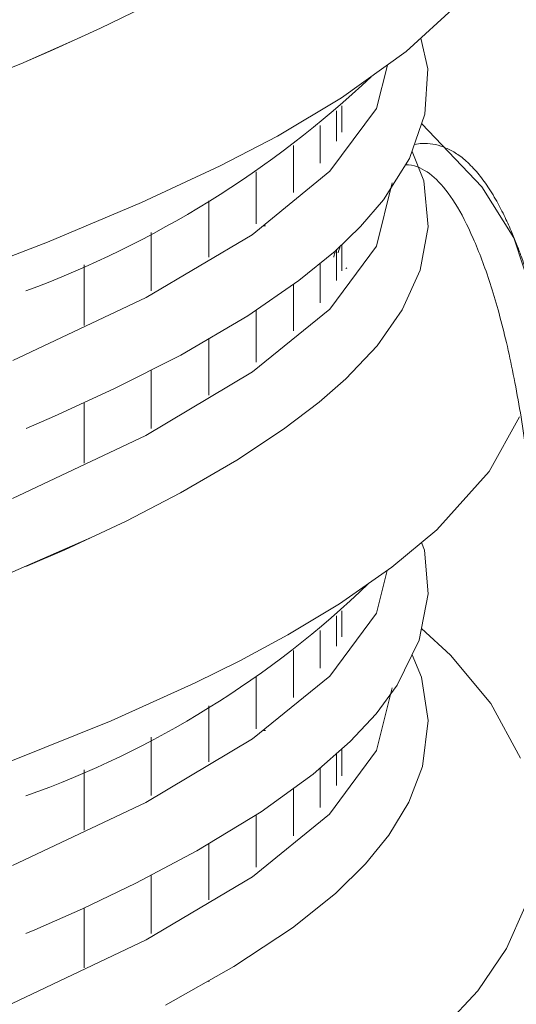
# Model space of a CAD drawing. Units: millimetres. Extents: x 998 to 1865, y 2742 to 3022.
# Drawn here: x 1499 to 1503, y 2865 to 2873 of the extents above; entities that cross this region are included whole.
import ezdxf

# ---------------------------------------------------------------- set-up
doc = ezdxf.new("R2010")
doc.units = ezdxf.units.MM

# ---------------------------------------------------------------- blocks, each defined once
blk = doc.blocks.new('45dgdf4g6dg54')
at = {"color": 21, "linetype": 'Continuous', "lineweight": 9}
for p, q in [((1483.4058, 2874.4053), (1483.1425, 2874.2763)), ((1484.8751, 2874.3873), (1484.6295, 2874.1624)), ((1483.1425, 2874.2763), (1482.9044, 2874.1674)), ((1482.7548, 2874.1034), (1483.043, 2874.2308)), ((1484.701, 2874.2279), (1484.7351, 2874.0789)), ((1482.9044, 2874.1674), (1482.7803, 2874.1138)), ((1484.6295, 2874.1624), (1484.3153, 2873.9368)), ((1482.2383, 2873.8975), (1482.7548, 2874.1034)), ((1484.4856, 2873.8865), (1484.5383, 2874.0969)), ((1484.7351, 2874.0789), (1484.7213, 2873.8582)), ((1484.3153, 2873.9368), (1484.0042, 2873.7519)), ((1484.2578, 2873.5809), (1484.4856, 2873.8865)), ((1484.2904, 2873.8739), (1484.2904, 2873.7264)), ((1484.3166, 2873.8986), (1484.3166, 2873.7709)), ((1484.7213, 2873.8582), (1484.646, 2873.6423)), ((1484.2119, 2873.8027), (1484.2119, 2873.6195)), ((1484.7048, 2873.8108), (1484.7052, 2873.8105)), ((1484.7052, 2873.8105), (1484.9982, 2873.5054)), ((1484.0042, 2873.7519), (1483.7244, 2873.6067)), ((1484.0816, 2873.7049), (1484.0816, 2873.4773)), ((1484.6582, 2873.6773), (1484.7156, 2873.5336)), ((1484.646, 2873.6423), (1484.5193, 2873.4422)), ((1483.7244, 2873.6067), (1483.342, 2873.4285)), ((1483.8806, 2873.2713), (1484.2578, 2873.5809)), ((1483.9003, 2873.5773), (1483.9003, 2873.3239)), ((1484.7156, 2873.5336), (1484.7365, 2873.3093)), ((1484.4854, 2873.2152), (1484.562, 2873.5243)), ((1484.9982, 2873.5054), (1485.1542, 2873.2559)), ((1483.6691, 2873.4366), (1483.6691, 2873.1632)), ((1484.5193, 2873.4422), (1484.4076, 2873.3124)), ((1483.342, 2873.4285), (1482.8841, 2873.2355)), ((1483.9367, 2873.3155), (1483.9445, 2873.3155)), ((1484.4076, 2873.3124), (1484.2834, 2873.1923)), ((1484.7365, 2873.3093), (1484.6977, 2873.0993)), ((1483.3638, 2872.9657), (1483.8806, 2873.2713)), ((1483.3895, 2873.2831), (1483.3895, 2872.9994)), ((1483.3895, 2873.2821), (1483.3895, 2872.9997)), ((1485.1542, 2873.2559), (1485.2475, 2872.9716)), ((1482.8841, 2873.2355), (1482.3246, 2873.0216)), ((1484.2834, 2873.1923), (1484.1076, 2873.0483)), ((1484.2574, 2872.9096), (1484.4854, 2873.2152)), ((1484.2904, 2873.201), (1484.2904, 2873.0492)), ((1484.2904, 2873.2004), (1484.2904, 2873.0519)), ((1484.3166, 2873.224), (1484.3166, 2873.0967)), ((1484.3166, 2873.2237), (1484.3166, 2873.0952)), ((1483.0632, 2873.1253), (1483.0632, 2872.832)), ((1483.0632, 2873.1225), (1483.0632, 2872.8305)), ((1484.2119, 2873.133), (1484.2119, 2872.9409)), ((1484.2119, 2873.1297), (1484.2119, 2872.9435)), ((1484.6977, 2873.0993), (1484.6107, 2872.9055)), ((1484.1076, 2873.0483), (1483.8594, 2872.8768)), ((1484.0816, 2873.0321), (1484.0816, 2872.8041)), ((1484.0816, 2873.0319), (1484.0816, 2872.8053)), ((1482.7149, 2872.6602), (1483.3638, 2872.9657)), ((1483.8819, 2872.604), (1484.2574, 2872.9096)), ((1483.9003, 2872.9064), (1483.9003, 2872.6555)), ((1483.9003, 2872.9057), (1483.9003, 2872.6509)), ((1484.6107, 2872.9055), (1484.4878, 2872.7308)), ((1483.8594, 2872.8768), (1483.5323, 2872.6862)), ((1483.6691, 2872.7655), (1483.6691, 2872.4963)), ((1483.6691, 2872.7637), (1483.6691, 2872.4918)), ((1484.4878, 2872.7308), (1484.3353, 2872.5699)), ((1483.5323, 2872.6862), (1483.2071, 2872.5217)), ((1483.363, 2872.2945), (1483.8819, 2872.604)), ((1483.3895, 2872.6119), (1483.3895, 2872.3286)), ((1484.3353, 2872.5699), (1484.2062, 2872.457)), ((1483.2071, 2872.5217), (1482.9181, 2872.3882)), ((1483.0632, 2872.4527), (1483.0632, 2872.1606)), ((1484.2062, 2872.457), (1484.0328, 2872.3251)), ((1482.9181, 2872.3882), (1482.7803, 2872.3285)), ((1485.1816, 2872.386), (1485.033, 2872.1201)), ((1482.7138, 2871.9889), (1483.363, 2872.2945)), ((1484.0328, 2872.3251), (1483.8051, 2872.1744)), ((1483.8051, 2872.1744), (1483.5319, 2872.016)), ((1483.6691, 2872.097), (1483.6691, 2872.0931)), ((1485.033, 2872.1201), (1484.7788, 2871.836)), ((1483.5319, 2872.016), (1483.2667, 2871.8788)), ((1483.2667, 2871.8788), (1482.9688, 2871.7389)), ((1484.7788, 2871.836), (1484.5602, 2871.6541)), ((1482.6899, 2871.621), (1483.096, 2871.7986)), ((1484.7049, 2871.7745), (1484.7183, 2871.7365)), ((1482.9688, 2871.7389), (1482.7796, 2871.6571)), ((1484.7183, 2871.7365), (1484.7365, 2871.5245)), ((1484.5602, 2871.6541), (1484.3051, 2871.4767)), ((1484.4854, 2871.4299), (1484.537, 2871.6379)), ((1484.7365, 2871.5245), (1484.6929, 2871.2996)), ((1484.3051, 2871.4767), (1484.0541, 2871.3255)), ((1484.2574, 2871.1243), (1484.4854, 2871.4299)), ((1484.3166, 2871.4425), (1484.3166, 2871.3148)), ((1484.2904, 2871.4178), (1484.2904, 2871.2703)), ((1484.0541, 2871.3255), (1483.8202, 2871.1991)), ((1484.2119, 2871.3465), (1484.2119, 2871.1634)), ((1484.7038, 2871.3559), (1484.8456, 2871.2257)), ((1484.6929, 2871.2996), (1484.5865, 2871.0804)), ((1484.0816, 2871.2487), (1484.0816, 2871.0212)), ((1484.6581, 2871.2279), (1484.7042, 2871.1188)), ((1483.8202, 2871.1991), (1483.6032, 2871.0913)), ((1484.8456, 2871.2257), (1485.0416, 2870.9917)), ((1483.6032, 2871.0913), (1483.1942, 2870.9071)), ((1483.8819, 2870.8187), (1484.2574, 2871.1243)), ((1483.9003, 2871.1211), (1483.9003, 2870.8677)), ((1484.7042, 2871.1188), (1484.7373, 2870.9082)), ((1484.5865, 2871.0804), (1484.4841, 2870.9409)), ((1484.4858, 2870.7626), (1484.5621, 2871.0682)), ((1485.0416, 2870.9917), (1485.1864, 2870.7258)), ((1483.6691, 2870.9805), (1483.6691, 2870.707)), ((1484.4841, 2870.9409), (1484.3579, 2870.8061)), ((1483.1942, 2870.9071), (1482.7063, 2870.7108)), ((1484.7373, 2870.9082), (1484.7093, 2870.6849)), ((1483.9367, 2870.8594), (1483.9445, 2870.8594)), ((1483.363, 2870.5092), (1483.8819, 2870.8187)), ((1483.3895, 2870.8269), (1483.3895, 2870.5433)), ((1483.3895, 2870.826), (1483.3895, 2870.5435)), ((1484.3579, 2870.8061), (1484.1767, 2870.6479)), ((1484.2569, 2870.453), (1484.4858, 2870.7626)), ((1484.3166, 2870.7678), (1484.3166, 2870.6406)), ((1484.3166, 2870.7675), (1484.3166, 2870.639)), ((1484.2904, 2870.7448), (1484.2904, 2870.5931)), ((1484.2904, 2870.7442), (1484.2904, 2870.5957)), ((1483.0632, 2870.6691), (1483.0632, 2870.3758)), ((1483.0632, 2870.6664), (1483.0632, 2870.3744)), ((1484.2119, 2870.6768), (1484.2119, 2870.4847)), ((1484.2119, 2870.6735), (1484.2119, 2870.4873)), ((1484.7093, 2870.6849), (1484.6425, 2870.5111)), ((1484.1767, 2870.6479), (1483.9233, 2870.4647)), ((1484.0816, 2870.5759), (1484.0816, 2870.3479)), ((1484.0816, 2870.5757), (1484.0816, 2870.3491)), ((1482.7138, 2870.2036), (1483.363, 2870.5092)), ((1484.6425, 2870.5111), (1484.5451, 2870.3507)), ((1483.9233, 2870.4647), (1483.6107, 2870.2744)), ((1483.8813, 2870.1474), (1484.2569, 2870.453)), ((1483.9003, 2870.4502), (1483.9003, 2870.1994)), ((1483.9003, 2870.4495), (1483.9003, 2870.1948)), ((1484.5451, 2870.3507), (1484.4316, 2870.2113)), ((1483.6107, 2870.2744), (1483.3135, 2870.1167)), ((1483.6691, 2870.3094), (1483.6691, 2870.0401)), ((1483.6691, 2870.3076), (1483.6691, 2870.0357)), ((1484.4316, 2870.2113), (1484.285, 2870.0669)), ((1483.3647, 2869.8419), (1483.8813, 2870.1474)), ((1483.3895, 2870.1557), (1483.3895, 2869.8724)), ((1483.3135, 2870.1167), (1483.055, 2869.9928)), ((1484.285, 2870.0669), (1484.0769, 2869.9)), ((1483.055, 2869.9928), (1482.8225, 2869.8894)), ((1483.0632, 2869.9965), (1483.0632, 2869.7045)), ((1485.207, 2870), (1485.1172, 2869.7994)), ((1482.8225, 2869.8894), (1482.7792, 2869.8716)), ((1484.0769, 2869.9), (1483.7912, 2869.7112)), ((1482.7128, 2869.5323), (1483.3647, 2869.8419)), ((1485.1172, 2869.7994), (1484.978, 2869.5933)), ((1483.7912, 2869.7112), (1483.4592, 2869.5235)), ((1483.6691, 2869.6408), (1483.6691, 2869.6369)), ((1484.978, 2869.5933), (1484.7747, 2869.3757))]:
    blk.add_line(p, q, dxfattribs=at)
for centre, radius, start, end in [((1481.0574, 2877.6506), 4.9607, 290.3144, 313.297), ((1481.2239, 2874.9135), 4.6402, 289.583, 313.9965)]:
    blk.add_arc(centre, radius, start, end, dxfattribs=at)
for points, knots in [([(1485.4315, 2869.2833), (1485.4397, 2869.3699), (1485.4591, 2869.5757), (1485.4777, 2869.8824), (1485.4918, 2870.1938), (1485.4991, 2870.4677), (1485.5014, 2870.7056), (1485.5002, 2870.9191), (1485.4961, 2871.112), (1485.4893, 2871.2949), (1485.4803, 2871.4678), (1485.4685, 2871.6372), (1485.4528, 2871.817), (1485.4331, 2872.0062), (1485.4084, 2872.2037), (1485.3796, 2872.3965), (1485.3465, 2872.5831), (1485.3092, 2872.7598), (1485.2697, 2872.9173), (1485.2304, 2873.0498), (1485.1972, 2873.1465), (1485.1692, 2873.2213), (1485.1423, 2873.2874), (1485.1092, 2873.3608), (1485.0685, 2873.4397), (1485.0223, 2873.5148), (1484.9708, 2873.5823), (1484.9179, 2873.6356), (1484.8645, 2873.6744), (1484.8116, 2873.7), (1484.7602, 2873.7139), (1484.7122, 2873.7171), (1484.6825, 2873.7136), (1484.67, 2873.7112)], [0, 0, 0, 0, 0.0266149, 0.0632381, 0.0966142, 0.1267521, 0.1535788, 0.1770505, 0.2007584, 0.2221778, 0.2437998, 0.2656057, 0.2876016, 0.315533, 0.3441994, 0.3738786, 0.4045333, 0.4361167, 0.4675046, 0.4953433, 0.5194715, 0.5337014, 0.5501043, 0.5703108, 0.5943307, 0.6220062, 0.6489535, 0.6776454, 0.7023389, 0.7237514, 0.7442574, 0.7641055, 0.7790076, 0.7790076, 0.7790076, 0.7790076]), ([(1485.2959, 2870.0661), (1485.3012, 2870.2127), (1485.3117, 2870.5062), (1485.3116, 2870.9237), (1485.2999, 2871.3203), (1485.2736, 2871.7129), (1485.2335, 2872.0945), (1485.18, 2872.4554), (1485.1153, 2872.7724), (1485.0395, 2873.0423), (1484.9563, 2873.2629), (1484.8691, 2873.4323), (1484.7784, 2873.5485), (1484.6964, 2873.6026), (1484.6461, 2873.6121), (1484.627, 2873.6123)], [0, 0, 0, 0, 0.053447, 0.1070328, 0.1605476, 0.2137837, 0.2760424, 0.3386343, 0.4012262, 0.463485, 0.5257438, 0.5883356, 0.6509275, 0.7131863, 0.7517262, 0.7517262, 0.7517262, 0.7517262]), ([(1484.2859, 2873.1947), (1484.283, 2873.1846), (1484.2801, 2873.174), (1484.2773, 2873.1629), (1484.2772, 2873.1626)], [0.992647574, 0.992647574, 0.992647574, 0.992647574, 0.999782676, 1, 1, 1, 1])]:
    blk.add_open_spline(points, degree=3, knots=knots, dxfattribs=at)
for points, degree in [([(1484.3089, 2873.2169), (1484.3053, 2873.2058), (1484.3017, 2873.1945), (1484.298, 2873.1832)], 3), ([(1484.3417, 2873.1107), (1484.3366, 2873.1076)], 1)]:
    blk.add_open_spline(points, degree=degree, dxfattribs=at)

msp = doc.modelspace()

# ---------------------------------------------------------------- block references
at = {"xscale": 1.5, "yscale": 1.5, "zscale": 1.5}
msp.add_blockref('45dgdf4g6dg54', (-724.6486, -1438.8268), dxfattribs=at)

doc.saveas('drawing.dxf')
